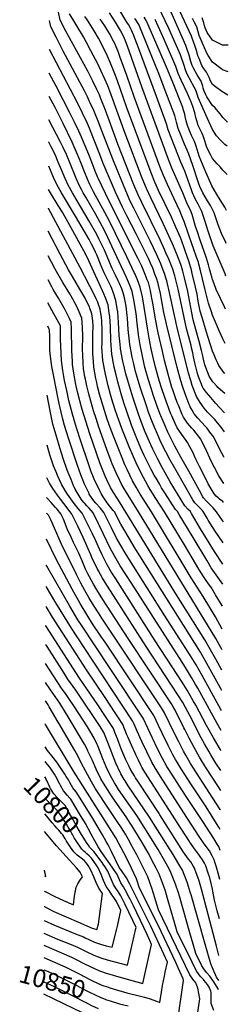
# Model space of a CAD drawing. Units: inches. Extents: x 2635071 to 2635442, y 1448643 to 1453736.
# Drawn here: x 2635087 to 2635426, y 1450374 to 1451968 of the extents above; entities that cross this region are included whole.
import ezdxf
from ezdxf.enums import TextEntityAlignment as Align

# ---------------------------------------------------------------- set-up
doc = ezdxf.new("R2010")
doc.units = ezdxf.units.IN
doc.header["$MEASUREMENT"] = 0
doc.layers.add('tile_2909_28_contour_10ft', color=34, linetype='Continuous')
doc.styles.add('Arial', font='arial.ttf')

msp = doc.modelspace()

# ---------------------------------------------------------------- linework, layer by layer
at = {"layer": 'tile_2909_28_contour_10ft'}
for points, elevation in [([(2635419.5, 1451331.5), (2635411.5, 1451340.4), (2635405, 1451347.3), (2635402.8, 1451349.7), (2635397.1, 1451356.3), (2635390.2, 1451364.6), (2635385.1, 1451371.7), (2635383.7, 1451373.7), (2635380.9, 1451380.6), (2635376.6, 1451391.5), (2635375, 1451397.4), (2635371.4, 1451412.3), (2635369.1, 1451422.3), (2635367.9, 1451428.6), (2635366, 1451436.9), (2635365.2, 1451440.4), (2635358, 1451468.1), (2635344.2, 1451531.6), (2635341.6, 1451542.7), (2635338.7, 1451553.6), (2635335.5, 1451564.3), (2635329.2, 1451580.3), (2635324.6, 1451590.8), (2635322.4, 1451595.9), (2635315, 1451611.9), (2635285.5, 1451672.3), (2635279.7, 1451684.3), (2635272.5, 1451700.9), (2635246.6, 1451766.6), (2635232.5, 1451805.3), (2635224.3, 1451826.8), (2635219.2, 1451840.1), (2635216.6, 1451846.7), (2635212.5, 1451855.3), (2635206.2, 1451868.6), (2635197.8, 1451885), (2635162.5, 1451949.3), (2635153.1, 1451967.3), (2635137, 1452045.7)], 11130), ([(2635421.8, 1451553), (2635420.3, 1451556.6), (2635401.2, 1451601.9), (2635393.3, 1451624.1), (2635389.7, 1451636), (2635387.6, 1451643.2), (2635382.9, 1451657.6), (2635376.9, 1451669.3), (2635371.7, 1451678), (2635367.8, 1451687.7), (2635365.8, 1451692.8), (2635360.4, 1451707.9), (2635354.9, 1451722.7), (2635348.6, 1451737.5), (2635328.2, 1451789.6), (2635325.4, 1451799.5), (2635309.4, 1451843.8), (2635280.1, 1451922.4), (2635271.8, 1451943.7), (2635268.7, 1451951), (2635266.9, 1451954.5), (2635263.7, 1451960.1), (2635261, 1451964.2), (2635228.4, 1452019.7)], 11180), ([(2635424, 1451763.1), (2635420.2, 1451766), (2635416.6, 1451769), (2635413.1, 1451772.9), (2635406.7, 1451780.3), (2635400, 1451790.1), (2635397.1, 1451796.3), (2635391.3, 1451809), (2635376.6, 1451842), (2635375.5, 1451845.7), (2635372.9, 1451853.8), (2635367.6, 1451863.9), (2635365.8, 1451866.8), (2635359, 1451880.1), (2635356.6, 1451885.2), (2635353.3, 1451895.3), (2635349.3, 1451907.7), (2635348.1, 1451911.4), (2635335.2, 1451940.4), (2635329.1, 1451954.1), (2635300.6, 1452014.2)], 11220), ([(2635424.4, 1451802.2), (2635416.6, 1451809.8), (2635414.4, 1451813), (2635404.5, 1451825.2), (2635400, 1451829.4), (2635390.8, 1451843.2), (2635389.2, 1451846.3), (2635386.7, 1451852.4), (2635385.1, 1451857.4), (2635384.2, 1451860.5), (2635381.4, 1451868.3), (2635380.3, 1451870.2), (2635375, 1451879), (2635369.3, 1451889.5), (2635367.3, 1451894.2), (2635365.1, 1451900.6), (2635362.2, 1451910.5), (2635358.1, 1451923.2), (2635356.9, 1451926.4), (2635325.1, 1451998.6)], 11230), ([(2635419.9, 1451362.7), (2635416.9, 1451365.5), (2635408.8, 1451372.7), (2635407.4, 1451374.2), (2635400.8, 1451381.8), (2635397.3, 1451386.4), (2635394.4, 1451391), (2635387.4, 1451409.1), (2635384.8, 1451420.8), (2635384.2, 1451423.9), (2635382.2, 1451432.6), (2635378.2, 1451447.2), (2635368.9, 1451482), (2635366.6, 1451493.2), (2635359.8, 1451527.8), (2635354.7, 1451550), (2635351.9, 1451560.9), (2635349.6, 1451568.4), (2635348.6, 1451571.6), (2635342.2, 1451588.6), (2635335.1, 1451605.3), (2635320.3, 1451638.2), (2635299.9, 1451679.6), (2635293, 1451694.6), (2635285.9, 1451711.3), (2635258.3, 1451783.6), (2635233.4, 1451852.6), (2635230.2, 1451860.8), (2635225.6, 1451872), (2635213.5, 1451897.5), (2635210.5, 1451903.4), (2635203, 1451917.9), (2635195.3, 1451932.2), (2635190.7, 1451940.1), (2635180.2, 1451957.9), (2635175.3, 1451966), (2635168.1, 1451977.7)], 11140), ([(2635420.2, 1451395.2), (2635417, 1451398.9), (2635415.6, 1451400.8), (2635410.5, 1451408.4), (2635408.2, 1451413), (2635406.1, 1451417.4), (2635402.6, 1451425.2), (2635400, 1451431.2), (2635392.8, 1451453.4), (2635390, 1451462.3), (2635383.2, 1451485.9), (2635380.2, 1451496.4), (2635376.9, 1451512.3), (2635375, 1451523.5), (2635372.5, 1451534.8), (2635367.3, 1451557), (2635365.3, 1451565.3), (2635364.6, 1451567.9), (2635362.2, 1451575.6), (2635361.3, 1451578.6), (2635360.2, 1451581.6), (2635354.7, 1451597.1), (2635349.7, 1451611), (2635348, 1451615.2), (2635340.8, 1451631.9), (2635333.4, 1451648.4), (2635312.6, 1451691.7), (2635306.6, 1451705.1), (2635300.4, 1451720.1), (2635260.6, 1451827), (2635246, 1451869.1), (2635241.6, 1451880.6), (2635234.8, 1451897.9), (2635229.6, 1451909.2), (2635222.9, 1451923.8), (2635215, 1451938.2), (2635208, 1451950.2), (2635197.3, 1451967.1), (2635193, 1451973.2)], 11150), ([(2635420.7, 1451444), (2635416.5, 1451451.1), (2635411.3, 1451463.2), (2635400, 1451489.7), (2635397.6, 1451496.9), (2635393.6, 1451509), (2635390.7, 1451519.9), (2635387.4, 1451533.1), (2635380, 1451564), (2635377.8, 1451572.3), (2635377.1, 1451574.9), (2635373.5, 1451585.4), (2635362.3, 1451617.7), (2635360.6, 1451622.6), (2635354, 1451641.2), (2635349.8, 1451651.8), (2635346.8, 1451658.7), (2635338, 1451678), (2635326.9, 1451701.4), (2635320.5, 1451715.8), (2635314.6, 1451730.6), (2635272.9, 1451843), (2635261.2, 1451878), (2635250.6, 1451907.1), (2635247.1, 1451916.6), (2635244.1, 1451924.1), (2635241.5, 1451929.5), (2635237.6, 1451937.2), (2635234, 1451943.9), (2635230.6, 1451949.8), (2635225.3, 1451958.4), (2635218.2, 1451969)], 11160), ([(2635421.3, 1451499.5), (2635419.3, 1451503.3), (2635412.9, 1451516.5), (2635406.1, 1451531.3), (2635402.6, 1451540.2), (2635400, 1451547.3), (2635399.4, 1451549.7), (2635395.3, 1451564.6), (2635393.4, 1451571.4), (2635390.2, 1451582.1), (2635379.9, 1451611.1), (2635374.9, 1451626.3), (2635372.6, 1451633.4), (2635369.3, 1451645.1), (2635366.8, 1451652.5), (2635364.2, 1451659.6), (2635359.6, 1451668.7), (2635356.4, 1451676.9), (2635352, 1451687.9), (2635341.1, 1451711.9), (2635334.6, 1451726.7), (2635328.8, 1451741.5), (2635285.3, 1451859.4), (2635275.8, 1451886.7), (2635262.1, 1451925.4), (2635259.5, 1451932.2), (2635257.4, 1451937.4), (2635252.6, 1451947.7), (2635251.7, 1451949.3), (2635251, 1451950.5), (2635242.7, 1451964.2), (2635232.9, 1451979.2)], 11170), ([(2635422.3, 1451605.5), (2635421.4, 1451607.5), (2635414.4, 1451621.9), (2635409.3, 1451635.7), (2635406.3, 1451643.9), (2635402.7, 1451655.5), (2635396.6, 1451667.2), (2635391.7, 1451675), (2635384.2, 1451687.7), (2635379.6, 1451698.2), (2635378.1, 1451702.3), (2635377, 1451705.4), (2635368.1, 1451732.2), (2635361.6, 1451750.1), (2635358.9, 1451756.6), (2635354.8, 1451766.3), (2635348.1, 1451782.6), (2635344.3, 1451792), (2635341.5, 1451802.3), (2635338.8, 1451813), (2635323.4, 1451853.7), (2635313.1, 1451880.9), (2635307.8, 1451894.1), (2635285.7, 1451948.4), (2635284.1, 1451952.3), (2635280.9, 1451959.3), (2635277, 1451966), (2635274.2, 1451970.2)], 11190), ([(2635422.9, 1451659), (2635419.9, 1451664.8), (2635412.5, 1451676.6), (2635406.3, 1451686.3), (2635399, 1451699.2), (2635397.4, 1451702.7), (2635389.2, 1451721.3), (2635378.2, 1451746.9), (2635375.8, 1451756.1), (2635373.1, 1451765.1), (2635370.7, 1451770.8), (2635366, 1451780.8), (2635363.4, 1451787), (2635360.3, 1451794.3), (2635359.6, 1451796.7), (2635357.5, 1451804.6), (2635355.9, 1451811.5), (2635355, 1451814.9), (2635352.7, 1451823.1), (2635351.8, 1451825.9), (2635336, 1451865.4), (2635327, 1451887.5), (2635323.8, 1451895), (2635294.3, 1451963.8), (2635292.5, 1451967), (2635289.4, 1451972.1)], 11200), ([(2635424.8, 1451845.9), (2635424.8, 1451846), (2635415.3, 1451851.9), (2635405, 1451859.4), (2635400, 1451863), (2635396.6, 1451869.3), (2635395, 1451873.3), (2635393.5, 1451876.5), (2635390.1, 1451883.2), (2635385.5, 1451889.8), (2635382.7, 1451894.1), (2635378.2, 1451905.1), (2635376.4, 1451909.8), (2635374.7, 1451916.4), (2635371.5, 1451926.3), (2635369.8, 1451930.9), (2635365.7, 1451941.5), (2635362.1, 1451949.6), (2635347.1, 1451981.9)], 11240), ([(2635425.2, 1451883.6), (2635416.4, 1451886.8), (2635413.4, 1451889.1), (2635400, 1451899.5), (2635393, 1451910.2), (2635390.8, 1451914.1), (2635378.6, 1451942.7), (2635376.9, 1451948.2), (2635374.4, 1451956.4), (2635370.3, 1451964.9), (2635367.7, 1451969.9)], 11250), ([(2635425.6, 1451926.8), (2635416.3, 1451926.9), (2635400, 1451934.9), (2635391.6, 1451947.2), (2635388.3, 1451955), (2635387.2, 1451958.2), (2635385.7, 1451963.2), (2635383.1, 1451971.1)], 11260), ([(2635419.2, 1451301), (2635413.8, 1451308.3), (2635408, 1451315.2), (2635403.6, 1451320.5), (2635401.1, 1451323.5), (2635396.2, 1451328.3), (2635392, 1451332.5), (2635386.5, 1451339), (2635379.9, 1451348), (2635373.9, 1451357.9), (2635367, 1451376), (2635364.7, 1451384.1), (2635361.3, 1451396), (2635342.2, 1451471.6), (2635329.3, 1451531.1), (2635328.3, 1451535.3), (2635325.8, 1451545.1), (2635324.4, 1451550), (2635322.4, 1451557), (2635320.3, 1451562.3), (2635316.1, 1451573), (2635309.1, 1451588.6), (2635299.6, 1451608.7), (2635272.3, 1451663), (2635266.8, 1451674.3), (2635259.5, 1451690.8), (2635239.3, 1451739.3), (2635219.8, 1451790.8), (2635215.8, 1451800.9), (2635207.6, 1451821.3), (2635200.8, 1451835.9), (2635197.2, 1451843.4), (2635192.4, 1451852.8), (2635157.9, 1451917.4), (2635146.4, 1451939.8), (2635138, 1451956.8), (2635136, 1451966.6)], 11120), ([(2635423.5, 1451717.3), (2635420.4, 1451720.9), (2635416.6, 1451724.2), (2635412.2, 1451730), (2635407.8, 1451734.9), (2635400, 1451743.4), (2635396.6, 1451749.6), (2635394, 1451754.7), (2635390.5, 1451762.7), (2635389.2, 1451766.6), (2635387.8, 1451771.7), (2635384.8, 1451780.3), (2635382.7, 1451785), (2635377, 1451796.7), (2635376.2, 1451799.1), (2635372.8, 1451809.9), (2635371.1, 1451817.2), (2635367.9, 1451827.5), (2635364.8, 1451836), (2635363.8, 1451838.3), (2635359.3, 1451848.6), (2635349.1, 1451870.1), (2635344.3, 1451881), (2635340.5, 1451892.2), (2635339.2, 1451896.3), (2635321.8, 1451935.8), (2635307.3, 1451968.3)], 11210), ([(2635418.8, 1451259.2), (2635418.1, 1451260.4), (2635412.1, 1451272), (2635407, 1451282.5), (2635400.9, 1451293.5), (2635397.5, 1451298.2), (2635390.9, 1451307.1), (2635388.8, 1451309.4), (2635376.4, 1451322.7), (2635370.4, 1451330.1), (2635366.8, 1451336.1), (2635363.7, 1451341.3), (2635363, 1451342.9), (2635362.2, 1451345), (2635355.5, 1451362.2), (2635351.5, 1451374.5), (2635348.7, 1451383.3), (2635342.6, 1451404.9), (2635325.2, 1451475.2), (2635324.7, 1451477.8), (2635321.3, 1451493.8), (2635318.6, 1451509.2), (2635317, 1451518.5), (2635315.7, 1451524.5), (2635312.5, 1451538.4), (2635311.8, 1451540.8), (2635309.2, 1451549.7), (2635306.7, 1451556.3), (2635303.1, 1451565.8), (2635299.4, 1451574.1), (2635296.6, 1451580.3), (2635290.2, 1451593.3), (2635276.4, 1451621.1), (2635261.3, 1451650.4), (2635254.2, 1451664.5), (2635243, 1451688.7), (2635228, 1451722.7), (2635226.4, 1451726.4), (2635223, 1451735.5), (2635217.5, 1451750), (2635200, 1451793.6), (2635197.2, 1451800), (2635189.5, 1451816.6), (2635181.1, 1451833.5), (2635135.7, 1451920.1)], 11110), ([(2635418.4, 1451217), (2635418.3, 1451217.1), (2635410.1, 1451229.6), (2635402.5, 1451244), (2635401, 1451246.8), (2635395.6, 1451257.9), (2635390.8, 1451269.1), (2635385.6, 1451280.2), (2635380.5, 1451289.3), (2635379.3, 1451291.1), (2635373.5, 1451298.5), (2635369.7, 1451303.4), (2635366.5, 1451306.8), (2635359.4, 1451314.9), (2635353.1, 1451324.3), (2635351.1, 1451328.7), (2635344.7, 1451343.7), (2635342.8, 1451348.4), (2635339.5, 1451357.5), (2635335.6, 1451368.5), (2635334.2, 1451372.8), (2635328, 1451394.3), (2635322.4, 1451416.2), (2635318.7, 1451431.6), (2635312.2, 1451460.8), (2635311.6, 1451463.5), (2635308.1, 1451480.6), (2635305.5, 1451496.1), (2635303.9, 1451506.2), (2635303, 1451511.7), (2635300.3, 1451525.8), (2635299.3, 1451529.7), (2635296, 1451542.4), (2635294.3, 1451547), (2635291.1, 1451555.5), (2635285.3, 1451569), (2635283.6, 1451572.5), (2635279, 1451582.1), (2635231.8, 1451675.2), (2635215.1, 1451710.5), (2635213.7, 1451713.7), (2635210.1, 1451722.7), (2635204.6, 1451737.5), (2635199.6, 1451750), (2635187.5, 1451778.1), (2635183.3, 1451787.5), (2635177.6, 1451800), (2635169.5, 1451816.4), (2635146.4, 1451860.3), (2635135.5, 1451881.5)], 11100), ([(2635418, 1451186.5), (2635416.6, 1451187.8), (2635411.1, 1451191.9), (2635409, 1451193.7), (2635406.2, 1451196.4), (2635402.7, 1451200.3), (2635401, 1451202.8), (2635396, 1451211.3), (2635393.1, 1451216.6), (2635390.2, 1451222.3), (2635378.9, 1451244.4), (2635373.6, 1451255.5), (2635371, 1451261.5), (2635368.4, 1451266.6), (2635363.5, 1451276.2), (2635359.4, 1451283.4), (2635356.3, 1451288.6), (2635354.3, 1451291.2), (2635349, 1451298.1), (2635342.8, 1451307.5), (2635339.5, 1451314.5), (2635334.1, 1451326.7), (2635332.1, 1451331.2), (2635326.8, 1451344.5), (2635322.5, 1451356.2), (2635317.1, 1451372.1), (2635313.9, 1451382.3), (2635311.8, 1451389.6), (2635307.6, 1451405.5), (2635303.9, 1451420.9), (2635300.8, 1451435.4), (2635297.4, 1451452.4), (2635294.5, 1451468.4), (2635291.8, 1451485.9), (2635289.3, 1451502.6), (2635286.6, 1451519.1), (2635282.9, 1451535.2), (2635278.6, 1451546.7), (2635274.4, 1451556.3), (2635273.3, 1451558.8), (2635261.4, 1451583.9), (2635233.4, 1451640.9), (2635225.6, 1451655.7), (2635207.3, 1451689.2), (2635202.8, 1451697.9), (2635201.2, 1451701.2), (2635197.4, 1451709.9), (2635196.3, 1451712.5), (2635193.8, 1451718.8), (2635186.8, 1451736.8), (2635181.4, 1451750), (2635175.7, 1451762.5), (2635172.4, 1451769.8), (2635158, 1451800), (2635144.8, 1451825.7), (2635135.3, 1451843.5)], 11090), ([(2635417.7, 1451155.1), (2635416.4, 1451157), (2635406.5, 1451171.1), (2635405.9, 1451172), (2635401.2, 1451177.5), (2635395.9, 1451183), (2635392.8, 1451185.8), (2635390.3, 1451188.3), (2635385.3, 1451193.9), (2635384.3, 1451195.7), (2635378.7, 1451205.5), (2635361.9, 1451236.9), (2635346.5, 1451263.6), (2635344.8, 1451266.7), (2635339, 1451277.7), (2635332.3, 1451290.6), (2635327.8, 1451300.4), (2635321.6, 1451314.2), (2635314.9, 1451330.3), (2635309.2, 1451345.2), (2635304.4, 1451359.1), (2635299.8, 1451372.9), (2635295.6, 1451386.6), (2635289.9, 1451407.3), (2635289.2, 1451410.3), (2635285.8, 1451425.9), (2635282.8, 1451441.8), (2635280, 1451458), (2635277.9, 1451476.6), (2635276.2, 1451492.5), (2635275.8, 1451495.1), (2635273.3, 1451511.8), (2635269.8, 1451527.9), (2635267.8, 1451533.8), (2635265.7, 1451539.5), (2635260.8, 1451550.6), (2635237.1, 1451601.4), (2635230.6, 1451615.3), (2635224.9, 1451626.8), (2635211, 1451652.5), (2635194.6, 1451680.5), (2635190.5, 1451687.5), (2635187.5, 1451693.2), (2635183.9, 1451700), (2635178.5, 1451712.5), (2635177.6, 1451715.1), (2635163.2, 1451750), (2635157.3, 1451762.5), (2635153.7, 1451770), (2635135, 1451806.1)], 11080), ([(2635417.4, 1451120.9), (2635404.4, 1451140), (2635393.2, 1451157.8), (2635391.3, 1451160.9), (2635385.1, 1451171.6), (2635380.6, 1451176.5), (2635378.5, 1451178.7), (2635375.1, 1451181.9), (2635371.6, 1451185.7), (2635370.1, 1451187.5), (2635368.2, 1451190.7), (2635341, 1451238), (2635328.7, 1451259.8), (2635326.8, 1451263.5), (2635321.6, 1451273.4), (2635315.4, 1451286.8), (2635310.8, 1451296.9), (2635302.8, 1451316.1), (2635297, 1451331.1), (2635291.7, 1451346), (2635282.8, 1451373.3), (2635277, 1451392.8), (2635275.4, 1451398.3), (2635271.7, 1451413.1), (2635269.8, 1451421.7), (2635268, 1451431.1), (2635266.2, 1451442.3), (2635265.3, 1451447.3), (2635263.5, 1451466.2), (2635262.2, 1451484.8), (2635261.7, 1451489), (2635259.9, 1451504.1), (2635259.4, 1451507.2), (2635256.6, 1451520.6), (2635254.6, 1451527.2), (2635252.8, 1451532.4), (2635249.2, 1451540.9), (2635247.2, 1451545.4), (2635242.8, 1451554.5), (2635237.5, 1451565.4), (2635224.8, 1451594.7), (2635220.8, 1451603.4), (2635216, 1451613.3), (2635212.5, 1451620.1), (2635200, 1451642.1), (2635180.4, 1451675), (2635173.1, 1451687.5), (2635166.3, 1451700), (2635161.2, 1451711.2), (2635155.1, 1451725), (2635150.1, 1451737.6), (2635144.8, 1451750), (2635138.7, 1451762.5), (2635135, 1451770), (2635134.8, 1451770.3)], 11070), ([(2635417, 1451086.5), (2635403.4, 1451107.1), (2635380.8, 1451143.8), (2635366, 1451168.5), (2635364.1, 1451171.5), (2635360.2, 1451175.6), (2635355.2, 1451181.2), (2635331.6, 1451219.9), (2635323.2, 1451234.4), (2635318.4, 1451243.2), (2635311.2, 1451256.5), (2635303.2, 1451272.8), (2635299.9, 1451279.8), (2635290, 1451303.1), (2635284.3, 1451317.5), (2635280.1, 1451329.1), (2635271.3, 1451355.5), (2635265.4, 1451374.8), (2635259.8, 1451394.6), (2635255.4, 1451412.8), (2635254.8, 1451415.3), (2635251.1, 1451435.2), (2635250.8, 1451436.8), (2635249.7, 1451447.6), (2635248.8, 1451456.9), (2635247.7, 1451477.9), (2635246.4, 1451494.8), (2635245.6, 1451499.8), (2635243.5, 1451513.4), (2635239.6, 1451525.1), (2635236.6, 1451533), (2635235.2, 1451536.5), (2635234.2, 1451538.6), (2635230, 1451547.4), (2635224.6, 1451558.3), (2635219.7, 1451569.4), (2635212.3, 1451587.1), (2635210.2, 1451591.8), (2635208.6, 1451595.2), (2635203.8, 1451604.7), (2635200, 1451612.1), (2635192.6, 1451625), (2635178.1, 1451650), (2635155.3, 1451687.5), (2635148.4, 1451700), (2635142.4, 1451712.5), (2635137.3, 1451724.6), (2635134.6, 1451731.1)], 11060), ([(2635416.7, 1451053.9), (2635413.9, 1451057.8), (2635405.9, 1451069.1), (2635398.1, 1451080.6), (2635390.6, 1451092.8), (2635368.4, 1451129.9), (2635346, 1451166.7), (2635343.1, 1451171.5), (2635340.1, 1451174.9), (2635322.8, 1451201.9), (2635317.6, 1451210.3), (2635313.9, 1451216.3), (2635308.5, 1451225.6), (2635305.6, 1451230.8), (2635300.8, 1451239.7), (2635289.3, 1451262.7), (2635283.9, 1451274.5), (2635277.2, 1451290.2), (2635268.8, 1451311.6), (2635260.9, 1451333.6), (2635256.4, 1451347.6), (2635252, 1451362.2), (2635246.5, 1451381.7), (2635243.1, 1451395.3), (2635240.7, 1451405.4), (2635236.6, 1451426.5), (2635235.2, 1451447.9), (2635234.5, 1451471.5), (2635233.5, 1451487.7), (2635232.7, 1451493.1), (2635230.8, 1451506.3), (2635226.6, 1451517.9), (2635223.9, 1451524.2), (2635221.8, 1451529.1), (2635199.7, 1451577.5), (2635194.6, 1451587.7), (2635173.9, 1451626.2), (2635157.2, 1451655.4), (2635153, 1451662.5), (2635150, 1451667.2), (2635137.5, 1451687.5), (2635134.3, 1451693.4)], 11050), ([(2635416.3, 1451018.7), (2635405.1, 1451036.9), (2635398.3, 1451047.9), (2635392.4, 1451056.3), (2635389.7, 1451060.2), (2635385.5, 1451066.4), (2635377.9, 1451078.6), (2635354.6, 1451117.9), (2635322.2, 1451171.4), (2635308.3, 1451192.6), (2635299.1, 1451207.3), (2635295.1, 1451214.1), (2635288, 1451226.6), (2635278.7, 1451245.5), (2635271.7, 1451260.5), (2635264.8, 1451276.2), (2635252.9, 1451306.3), (2635248.1, 1451319.5), (2635242.9, 1451334.5), (2635238.6, 1451348.3), (2635234.8, 1451361), (2635231, 1451375.2), (2635226.5, 1451394.1), (2635222.3, 1451416.2), (2635220.9, 1451437.6), (2635221, 1451443.8), (2635221.3, 1451460.2), (2635221.4, 1451465), (2635220.9, 1451480.6), (2635220.2, 1451486.1), (2635218.1, 1451499.3), (2635215.3, 1451507.1), (2635213.9, 1451510.8), (2635211.3, 1451516.3), (2635208.6, 1451521.8), (2635185.7, 1451567.1), (2635134.4, 1451662.4), (2635134.2, 1451662.8)], 11040), ([(2635415.9, 1450981.5), (2635404.8, 1451001.3), (2635385.1, 1451033.9), (2635365.6, 1451064.6), (2635301.2, 1451171.3), (2635283, 1451199.8), (2635276.1, 1451211.4), (2635270.5, 1451221.4), (2635261.5, 1451239.8), (2635258.1, 1451247.4), (2635253.4, 1451258.4), (2635239.6, 1451293.5), (2635234.3, 1451307.7), (2635229.5, 1451321.5), (2635224.9, 1451335.3), (2635217.1, 1451361.8), (2635213.7, 1451374.4), (2635212.3, 1451380.5), (2635210.9, 1451387.1), (2635207.6, 1451405.5), (2635206.9, 1451414.7), (2635206.2, 1451426.9), (2635206.1, 1451437.2), (2635206.3, 1451458.8), (2635206.5, 1451471.9), (2635206, 1451480.7), (2635204.5, 1451491.8), (2635201.4, 1451500.8), (2635200.4, 1451503.4), (2635198.7, 1451507), (2635192.9, 1451518.1), (2635185.2, 1451531.9), (2635173, 1451552.3), (2635166.7, 1451563.1), (2635152.9, 1451588.5), (2635133.9, 1451625.5)], 11030), ([(2635415.6, 1450947.9), (2635413.7, 1450951.3), (2635405.4, 1450965.9), (2635280.2, 1451171.2), (2635256.5, 1451209.5), (2635252.6, 1451215.9), (2635249.6, 1451222.2), (2635243.7, 1451234.4), (2635237.6, 1451249), (2635235.9, 1451253.2), (2635228.7, 1451272.1), (2635215.9, 1451308.3), (2635211.3, 1451322.3), (2635207.3, 1451334.9), (2635199.4, 1451362.5), (2635196.2, 1451375.2), (2635193.9, 1451386.3), (2635193.2, 1451389.9), (2635191.1, 1451403.3), (2635190.4, 1451412), (2635189.6, 1451425.8), (2635189.5, 1451433.6), (2635189.6, 1451456.2), (2635189.3, 1451469.8), (2635188.8, 1451477.9), (2635188.2, 1451484.8), (2635184, 1451495.2), (2635179.8, 1451504.8), (2635171, 1451520.7), (2635169, 1451524), (2635157.6, 1451542.3), (2635147, 1451560.3), (2635144.3, 1451565.1), (2635133.7, 1451585.7)], 11020), ([(2635415.3, 1450914.8), (2635405.6, 1450932.5), (2635396.9, 1450947.9), (2635387.4, 1450963.7), (2635338.9, 1451041.1), (2635249.3, 1451187.4), (2635240.7, 1451200.7), (2635239.6, 1451202.4), (2635234.8, 1451210.5), (2635228.8, 1451222.9), (2635225.9, 1451229), (2635220.6, 1451242.2), (2635218.3, 1451247.8), (2635217.2, 1451250.8), (2635201.3, 1451297.3), (2635189, 1451336.9), (2635185.2, 1451350.7), (2635181.9, 1451363.3), (2635180.1, 1451370.6), (2635178.6, 1451377.5), (2635175.8, 1451392.7), (2635175.3, 1451396), (2635173.3, 1451409.7), (2635173, 1451415.4), (2635172, 1451432.1), (2635171.4, 1451467.6), (2635170.8, 1451478.5), (2635168.3, 1451484), (2635161.3, 1451498.2), (2635150.2, 1451517.3), (2635141.9, 1451531.3), (2635139.6, 1451535.6), (2635133.4, 1451547)], 11010), ([(2635414.9, 1450882), (2635391, 1450925.6), (2635380.4, 1450943.8), (2635273, 1451114.6), (2635259.4, 1451137.5), (2635251.5, 1451151), (2635245.3, 1451162.7), (2635241.6, 1451170.7), (2635239.2, 1451173.6), (2635229.3, 1451185.6), (2635223, 1451195.4), (2635219.6, 1451201), (2635217.2, 1451205.2), (2635208.2, 1451224.2), (2635207.1, 1451226.8), (2635203.6, 1451236), (2635198.3, 1451250.8), (2635186.6, 1451285.9), (2635179.7, 1451307.5), (2635173.3, 1451329.3), (2635167.4, 1451351.7), (2635163.7, 1451367.8), (2635160.4, 1451384.1), (2635157.7, 1451400.2), (2635155.5, 1451416.1), (2635154, 1451439.7), (2635153.7, 1451450.7), (2635153.7, 1451461.3), (2635153.4, 1451472.3), (2635143, 1451491.6), (2635133.2, 1451509.6)], 11000), ([(2635414.6, 1450849.3), (2635413.4, 1450851.2), (2635383.3, 1450906.2), (2635373.3, 1450923.5), (2635365.3, 1450936.6), (2635322.7, 1451002.9), (2635265.3, 1451093.6), (2635258.3, 1451104.9), (2635251.3, 1451116.8), (2635244.1, 1451129.4), (2635236.1, 1451145.3), (2635225.7, 1451166.9), (2635224.1, 1451170.2), (2635217.8, 1451177.7), (2635211.1, 1451185.1), (2635207.8, 1451189.1), (2635205, 1451192.6), (2635200.2, 1451199.9), (2635200.1, 1451200.1), (2635199.9, 1451200.7), (2635194.1, 1451212.8), (2635192.8, 1451215.8), (2635188.6, 1451225.9), (2635186.6, 1451231.1), (2635181.1, 1451246.2), (2635166.6, 1451290.5), (2635160.3, 1451311.2), (2635157.6, 1451321.2), (2635154.5, 1451332.6), (2635152.6, 1451341.6), (2635149.9, 1451354.2), (2635142.6, 1451390.5), (2635139.7, 1451406.6), (2635137.5, 1451422.6), (2635136.6, 1451432.9), (2635136.3, 1451443.9), (2635136.2, 1451455), (2635136, 1451466), (2635133, 1451471.6)], 10990), ([(2635414.3, 1450817.1), (2635407.5, 1450828.5), (2635376, 1450885.5), (2635372.5, 1450891.9), (2635366.2, 1450903), (2635357.8, 1450916.5), (2635350.7, 1450927.7), (2635268.9, 1451055.7), (2635250.6, 1451083.8), (2635243.7, 1451095.2), (2635236.7, 1451107.6), (2635230.6, 1451119.9), (2635228.7, 1451123.6), (2635216.9, 1451148.8), (2635215.4, 1451151.9), (2635206.5, 1451169.7), (2635203.6, 1451173.2), (2635200.1, 1451177.2), (2635196.4, 1451181.2), (2635193.1, 1451184.6), (2635191.5, 1451186.4), (2635187.2, 1451191.9), (2635177.5, 1451208), (2635174.4, 1451214.9), (2635170.7, 1451223.6), (2635164.7, 1451238.9), (2635157.8, 1451257.8), (2635155.6, 1451264.8), (2635152.4, 1451274.7), (2635146.4, 1451295.2), (2635141.4, 1451313.2), (2635140.8, 1451315.6), (2635137.3, 1451332), (2635136.7, 1451334.8), (2635132.3, 1451360.2)], 10980), ([(2635413.9, 1450784.8), (2635412.6, 1450786.8), (2635401.4, 1450805.4), (2635390.3, 1450825.3), (2635372.8, 1450858), (2635368.9, 1450865.1), (2635359, 1450882.5), (2635351, 1450895.2), (2635342.9, 1450907.8), (2635307.3, 1450962.5), (2635243.1, 1451062.7), (2635236, 1451074), (2635229.2, 1451085.6), (2635229.2, 1451085.6), (2635222.7, 1451098.1), (2635221.1, 1451101.4), (2635216.7, 1451111), (2635210.9, 1451124), (2635205.1, 1451136.9), (2635189, 1451169.2), (2635182.5, 1451176.7), (2635180.1, 1451179.2), (2635175.7, 1451184.6), (2635164.9, 1451200), (2635161.3, 1451205.8), (2635155.3, 1451215.8), (2635149, 1451229.9), (2635147.6, 1451233.1), (2635142.4, 1451245.9), (2635136.4, 1451263.4), (2635131.9, 1451278.9), (2635131.8, 1451279.4)], 10970), ([(2635413.6, 1450752.3), (2635405.6, 1450764.5), (2635397.5, 1450777.8), (2635394.6, 1450782.5), (2635387.2, 1450795.6), (2635379.1, 1450810.3), (2635367.5, 1450833.1), (2635356.5, 1450854.2), (2635352, 1450862.3), (2635343.9, 1450874.8), (2635292.4, 1450953.2), (2635229.7, 1451050.6), (2635228.5, 1451052.5), (2635221.7, 1451063.7), (2635215, 1451075.7), (2635213.7, 1451078.3), (2635208.6, 1451088.5), (2635205.7, 1451094.8), (2635202.7, 1451101.6), (2635190.4, 1451129.6), (2635181.7, 1451147.8), (2635180.1, 1451151), (2635171.5, 1451168.7), (2635168.7, 1451171.9), (2635164.5, 1451177.5), (2635153.8, 1451191.5), (2635148.9, 1451198), (2635141.2, 1451209), (2635135.8, 1451217.7), (2635132.5, 1451223.9), (2635131.5, 1451226.2)], 10960), ([(2635413.3, 1450720), (2635409.5, 1450725.9), (2635389.2, 1450757), (2635383.7, 1450766.1), (2635379.1, 1450773.9), (2635370.2, 1450789.7), (2635362.3, 1450804.5), (2635355.2, 1450818.5), (2635353.7, 1450821.6), (2635339.7, 1450850.2), (2635335.5, 1450856.7), (2635333.3, 1450860.1), (2635263.1, 1450966.1), (2635222.4, 1451029), (2635212.7, 1451044.7), (2635207.4, 1451054), (2635200.8, 1451065.8), (2635198.2, 1451071), (2635194.4, 1451078.6), (2635188.6, 1451091.7), (2635182.7, 1451105.4), (2635174.9, 1451121.6), (2635170.7, 1451130.4), (2635164.7, 1451143.8), (2635158.3, 1451159.2), (2635154, 1451168.2), (2635148.1, 1451175.8), (2635145.2, 1451178.9), (2635138.3, 1451186.2), (2635131.7, 1451193.8), (2635131.3, 1451194.4)], 10950), ([(2635412.9, 1450688.7), (2635412.6, 1450689.3), (2635400.8, 1450707.8), (2635373.9, 1450748.6), (2635364.6, 1450763.6), (2635356.8, 1450777.2), (2635353.1, 1450783.8), (2635345.2, 1450798.6), (2635337.2, 1450814.7), (2635322.4, 1450845.8), (2635317.1, 1450853.8), (2635231.4, 1450982.7), (2635220.7, 1450998.8), (2635215, 1451007.5), (2635206.9, 1451020.3), (2635199.8, 1451032.5), (2635193.2, 1451044.1), (2635186.6, 1451055.8), (2635180.2, 1451068.6), (2635155.5, 1451119), (2635137.9, 1451158.4), (2635134, 1451165.7), (2635131.1, 1451168.8)], 10940), ([(2635412.6, 1450657), (2635410.4, 1450660.7), (2635409.3, 1450662.5), (2635389.8, 1450693.4), (2635365.8, 1450729.2), (2635349.2, 1450755.2), (2635342.7, 1450766), (2635340.2, 1450770.1), (2635335.9, 1450777.9), (2635328, 1450793), (2635318.2, 1450813), (2635312.6, 1450825.2), (2635305.1, 1450841.4), (2635225.8, 1450960.2), (2635219.2, 1450970.1), (2635205.7, 1450989.9), (2635197.9, 1451002.1), (2635185.7, 1451022.6), (2635172.4, 1451045.9), (2635146.6, 1451094.4), (2635130.9, 1451126.7)], 10930), ([(2635412.3, 1450623), (2635410, 1450629.1), (2635407.8, 1450633), (2635402.1, 1450642.5), (2635384.4, 1450669.6), (2635356.3, 1450711.8), (2635329.4, 1450753.9), (2635326.2, 1450759.1), (2635318.8, 1450772), (2635310.7, 1450787.7), (2635302.6, 1450804.6), (2635287.8, 1450837.1), (2635236.4, 1450914.4), (2635208.9, 1450955.8), (2635188.6, 1450985.9), (2635181.8, 1450996.6), (2635168.6, 1451018.3), (2635131.6, 1451083), (2635130.6, 1451084.9)], 10920), ([(2635411.8, 1450575.7), (2635409.2, 1450586.4), (2635406.4, 1450596), (2635404.4, 1450602.3), (2635402.6, 1450607.5), (2635399.5, 1450614.1), (2635395, 1450622.1), (2635393.1, 1450625), (2635385.6, 1450635.3), (2635379.5, 1450644), (2635378.3, 1450645.7), (2635359.4, 1450674.6), (2635319.3, 1450736.9), (2635307.7, 1450755.6), (2635301.6, 1450766), (2635293.3, 1450782.6), (2635285.6, 1450799.3), (2635278, 1450816.1), (2635272.9, 1450827.5), (2635270.5, 1450832.7), (2635192.2, 1450951.5), (2635171.5, 1450982.6), (2635146, 1451023.7), (2635130.4, 1451050.2)], 10910), ([(2635411.1, 1450512.3), (2635407.7, 1450525.3), (2635403.5, 1450542.5), (2635400.7, 1450557), (2635400, 1450560.1), (2635398.4, 1450567.5), (2635395.5, 1450578.7), (2635393, 1450586.3), (2635389, 1450598), (2635386.9, 1450602.5), (2635383.6, 1450608), (2635379.1, 1450614.7), (2635369.6, 1450627.4), (2635363.3, 1450636.3), (2635362.7, 1450637.2), (2635362.5, 1450637.5), (2635342.8, 1450668.1), (2635340, 1450672.4), (2635290.5, 1450749.7), (2635285.7, 1450757.8), (2635284.3, 1450760.1), (2635279.8, 1450769.3), (2635276.2, 1450776.6), (2635274.5, 1450780.3), (2635268.6, 1450793.4), (2635262.8, 1450806.7), (2635261.4, 1450810.2), (2635254.8, 1450826.6), (2635247.6, 1450837.5), (2635242.1, 1450845.9), (2635225.9, 1450870.5), (2635195.9, 1450915.6), (2635140.7, 1451000.8), (2635130.2, 1451017.8)], 10900), ([(2635410.5, 1450452.8), (2635406.4, 1450467.7), (2635382, 1450560.1), (2635377.7, 1450575.3), (2635373.7, 1450586.7), (2635370.9, 1450594.5), (2635369.3, 1450597.2), (2635364.8, 1450604.4), (2635361.3, 1450608.9), (2635353.2, 1450620.4), (2635314.8, 1450680.6), (2635313.6, 1450682.6), (2635280.1, 1450733.6), (2635275.4, 1450740.6), (2635273.4, 1450743.8), (2635267.3, 1450754.2), (2635265.1, 1450758.7), (2635259.2, 1450770.8), (2635256.4, 1450777), (2635252.2, 1450787.3), (2635245.9, 1450803.8), (2635241.8, 1450813.9), (2635239.3, 1450820.3), (2635226.7, 1450839.6), (2635214.2, 1450858.6), (2635184.6, 1450902.1), (2635130.1, 1450986.7), (2635130, 1450986.9)], 10890), ([(2635410.1, 1450412.5), (2635406.6, 1450417.9), (2635401.3, 1450429.9), (2635397.2, 1450439.5), (2635392.2, 1450456.3), (2635386.9, 1450474.7), (2635365.4, 1450551), (2635364.6, 1450553.5), (2635358.7, 1450571.7), (2635351.3, 1450590.8), (2635345.5, 1450600.7), (2635336.3, 1450616.2), (2635327.8, 1450630.1), (2635298.1, 1450676.8), (2635263.5, 1450727.7), (2635258.4, 1450735.4), (2635256.8, 1450737.9), (2635251.6, 1450746.9), (2635250.7, 1450748.4), (2635250.4, 1450749.1), (2635243.3, 1450764.5), (2635236.7, 1450781), (2635230.5, 1450797.5), (2635228.2, 1450803.1), (2635223.8, 1450813.9), (2635217.7, 1450823.4), (2635180.8, 1450879.1), (2635178.4, 1450882.4), (2635169.7, 1450894.5), (2635166.3, 1450899.3), (2635159.4, 1450910), (2635144.2, 1450933.7), (2635132, 1450953), (2635129.8, 1450956.5)], 10880), ([(2635409.9, 1450397.2), (2635409.1, 1450398.7), (2635402, 1450410.4), (2635395.6, 1450419.1), (2635390.7, 1450424.5), (2635385.5, 1450431.7), (2635382.4, 1450437.4), (2635373.2, 1450456.3), (2635368.6, 1450471.2), (2635363.3, 1450489.6), (2635346.5, 1450548.9), (2635344.8, 1450554.5), (2635340.1, 1450568.2), (2635332.4, 1450587.2), (2635329.6, 1450592.9), (2635323, 1450605.7), (2635312.2, 1450624.2), (2635289.5, 1450660.8), (2635277.3, 1450679.7), (2635247.9, 1450721.8), (2635243.7, 1450728.3), (2635241.1, 1450732.3), (2635234.7, 1450743.5), (2635227.7, 1450758.4), (2635222.5, 1450771.3), (2635214.2, 1450792.1), (2635213.3, 1450794.3), (2635208.2, 1450805), (2635197.3, 1450823.2), (2635175.5, 1450856.9), (2635168.5, 1450867.6), (2635163.1, 1450875.4), (2635155.5, 1450885.7), (2635148.1, 1450896.5), (2635129.6, 1450925.5)], 10870), ([(2635401.9, 1450363.6), (2635398, 1450374.9), (2635397.7, 1450381.2), (2635397.9, 1450384.6), (2635398, 1450387.5), (2635397.9, 1450392.9), (2635397.3, 1450395.2), (2635394.6, 1450401.7), (2635391.8, 1450405.9), (2635386.7, 1450412.3), (2635385.2, 1450413.9), (2635379.8, 1450419.6), (2635374.5, 1450426.8), (2635368.6, 1450438.5), (2635366.9, 1450441.8), (2635342.7, 1450491.4), (2635338.3, 1450506.4), (2635333, 1450524.4), (2635327.2, 1450545.3), (2635323.6, 1450557.1), (2635321.2, 1450564.6), (2635313.9, 1450583.7), (2635308.7, 1450594.4), (2635305.1, 1450601.5), (2635295.5, 1450619.1), (2635286, 1450635.6), (2635274.3, 1450655), (2635270.9, 1450660.4), (2635267.8, 1450665.4), (2635262.6, 1450673), (2635260.9, 1450675.6), (2635237.4, 1450709.5), (2635225.8, 1450727.6), (2635219.2, 1450738.7), (2635211.5, 1450754.6), (2635205.3, 1450768.8), (2635198.6, 1450782.7), (2635197.7, 1450784.5), (2635192.4, 1450794.9), (2635166.3, 1450839.4), (2635155.9, 1450855.8), (2635152.3, 1450861.3), (2635137.2, 1450882.9), (2635129.4, 1450894.8)], 10860), ([(2635374.5, 1450349.9), (2635379.2, 1450382.4), (2635376, 1450400.2), (2635373.1, 1450408.5), (2635368.2, 1450414.4), (2635363.2, 1450421.7), (2635312.3, 1450526.5), (2635302, 1450560.1), (2635295.1, 1450580.2), (2635287.3, 1450596.3), (2635277.4, 1450615.7), (2635267.8, 1450633.1), (2635266.4, 1450635.7), (2635258.8, 1450649.2), (2635256.2, 1450653.5), (2635252.4, 1450659.6), (2635245.5, 1450669.8), (2635231.3, 1450690.9), (2635210.6, 1450722.9), (2635203.9, 1450733.9), (2635187.8, 1450763.9), (2635182.1, 1450774.9), (2635176.7, 1450784.8), (2635151.2, 1450828.9), (2635150.1, 1450830.9), (2635135.4, 1450855.6), (2635133.6, 1450858.5), (2635129.2, 1450865.1)], 10850), ([(2635343.1, 1450345.1), (2635353, 1450412.3), (2635352.2, 1450415.1), (2635344.5, 1450432.8), (2635340.5, 1450441.6), (2635311.9, 1450502), (2635281.8, 1450561.6), (2635276.8, 1450576.7), (2635268.6, 1450594.4), (2635260.5, 1450610.8), (2635252, 1450627.2), (2635248.3, 1450634.2), (2635243.3, 1450643.4), (2635236.9, 1450653.8), (2635176, 1450749.5), (2635129.6, 1450827.1), (2635129, 1450828.1)], 10840), ([(2635231.3, 1450401.3), (2635233.5, 1450400.6), (2635244.4, 1450397.1), (2635260.9, 1450392.6), (2635281.4, 1450387.5), (2635289.7, 1450385.3), (2635298.8, 1450382.7), (2635309.4, 1450378.7), (2635314.6, 1450376.7), (2635317.2, 1450393.4), (2635319, 1450404.4), (2635322, 1450419.1), (2635323.4, 1450425.9), (2635326.8, 1450442.1), (2635321.2, 1450454.8), (2635300.2, 1450500.1), (2635271.6, 1450557.4), (2635265.4, 1450569.3), (2635260.4, 1450578.7), (2635252.5, 1450590.4), (2635248.9, 1450595.5), (2635236.4, 1450621.3), (2635230.8, 1450632), (2635227.9, 1450637.6), (2635221.7, 1450648.1), (2635206.2, 1450674.4), (2635180, 1450716.2), (2635178.3, 1450718.3), (2635173.5, 1450724.4), (2635168.7, 1450732.9), (2635166.4, 1450737.4), (2635162.9, 1450742.9), (2635160.5, 1450746.7), (2635155.4, 1450754.5), (2635147.9, 1450765.9), (2635139.8, 1450776.1), (2635132.8, 1450784.9), (2635128.8, 1450790.9)], 10830), ([(2635184.6, 1450682.1), (2635170.4, 1450705.9), (2635168.7, 1450707.7), (2635164.4, 1450712.6), (2635158.3, 1450719.7), (2635153.4, 1450728.1), (2635152, 1450731.2), (2635146.2, 1450742.4), (2635143.7, 1450746.3), (2635136.1, 1450757.7), (2635130, 1450765.2), (2635128.6, 1450766.9)], 10820), ([(2635130.6, 1450737.9), (2635129.3, 1450740.5), (2635128.5, 1450742)], 10810), ([(2635200, 1450629.6), (2635195.8, 1450636), (2635186.2, 1450651.5), (2635180.1, 1450661.9), (2635171.4, 1450677.2), (2635166.2, 1450686.5), (2635161, 1450695.7), (2635148.1, 1450708.8), (2635142.7, 1450714.8), (2635137.6, 1450723.2), (2635136.6, 1450725.3), (2635131.4, 1450736.4), (2635130.6, 1450737.9)], 10810), ([(2635191.7, 1450621.6), (2635188.4, 1450624.8), (2635178, 1450640), (2635175.8, 1450643.4), (2635172.9, 1450648.6), (2635171.9, 1450650.6), (2635169.2, 1450655.7), (2635166.2, 1450660.8), (2635163.3, 1450665.6), (2635155, 1450679), (2635150.2, 1450685), (2635148.6, 1450687), (2635135, 1450701), (2635128.3, 1450707.7)], 10800), ([(2635161.8, 1450641.1), (2635161.3, 1450641.9), (2635157.3, 1450648), (2635155.5, 1450650.6), (2635153.1, 1450653.3), (2635151, 1450655.6), (2635147.8, 1450658.8), (2635144.8, 1450662.4), (2635140.3, 1450667.8), (2635135.9, 1450673.3), (2635131.4, 1450678.6), (2635128.1, 1450682.2)], 10790), ([(2635209.3, 1450638.6), (2635203.5, 1450649.5), (2635193.9, 1450666.6), (2635184.6, 1450682.1)], 10820), ([(2635127.4, 1450557), (2635128.7, 1450556.4), (2635130.7, 1450555.4), (2635141.1, 1450550.2), (2635143.4, 1450548.9), (2635158.6, 1450542), (2635174.6, 1450534.8), (2635176.6, 1450548.9), (2635179.3, 1450563.4), (2635181.7, 1450568.9), (2635185, 1450574.2), (2635189.3, 1450580.4), (2635185.6, 1450587.8), (2635179.8, 1450594.7), (2635168, 1450607.4), (2635147.4, 1450630.5), (2635127.9, 1450653.8)], 10780), ([(2635126.8, 1450469.4), (2635171.5, 1450449.9), (2635180.1, 1450445.7), (2635191.6, 1450439.9), (2635201.5, 1450435), (2635216.9, 1450428.1), (2635221.9, 1450426.3), (2635226.3, 1450424.8), (2635252, 1450417.3), (2635287.3, 1450407.6), (2635301.2, 1450470.8), (2635298.3, 1450477.1), (2635293.5, 1450487.7), (2635288.6, 1450498.3), (2635271.7, 1450533), (2635265.8, 1450544.9), (2635264.7, 1450546.9), (2635258.4, 1450559.4), (2635255.6, 1450563.8), (2635251.3, 1450570.7), (2635246.9, 1450580.2), (2635245.3, 1450584), (2635237.5, 1450595.7), (2635220.8, 1450619.4), (2635214.5, 1450628.7), (2635209.3, 1450638.6)], 10820), ([(2635126.9, 1450488.8), (2635149, 1450479.2), (2635168.1, 1450471.6), (2635181.1, 1450466.2), (2635189.6, 1450462.1), (2635197.6, 1450458.1), (2635206.8, 1450453.9), (2635213, 1450451.1), (2635220.9, 1450448.3), (2635229.3, 1450446), (2635262.2, 1450437.1), (2635275.9, 1450496.8), (2635276.2, 1450498.3), (2635271, 1450509.5), (2635258.1, 1450536.4), (2635251.5, 1450549.7), (2635245.8, 1450558.3), (2635244.1, 1450560.9), (2635239.7, 1450567.8), (2635234.7, 1450579.1), (2635231.4, 1450586.8), (2635230.4, 1450589.3), (2635225.6, 1450596.7), (2635222.8, 1450600.9), (2635221, 1450603.4), (2635207.8, 1450621), (2635205.9, 1450622.8), (2635200.8, 1450628.3), (2635200, 1450629.6)], 10810), ([(2635127.2, 1450532.4), (2635127.5, 1450532.2), (2635132.6, 1450529.5), (2635142.7, 1450524.3), (2635182.8, 1450506.8), (2635205.1, 1450497.2), (2635212.3, 1450495.1), (2635215, 1450503.8), (2635216.9, 1450515.9), (2635221.7, 1450553.2), (2635215.9, 1450561.8), (2635211.3, 1450571.2), (2635207.6, 1450580), (2635202.9, 1450591.1), (2635198.5, 1450598.8), (2635196, 1450602.1), (2635192.1, 1450606.5), (2635187.4, 1450610.4), (2635180.8, 1450615.5), (2635175, 1450620.9), (2635169.6, 1450628.3), (2635166.5, 1450633.1), (2635164.6, 1450636.1), (2635163.5, 1450638.1), (2635161.8, 1450641.1)], 10790), ([(2635127.1, 1450509.3), (2635144.1, 1450501.8), (2635177.8, 1450488.1), (2635190.8, 1450482.8), (2635193.6, 1450481.4), (2635199.4, 1450478.7), (2635209, 1450474.2), (2635218.4, 1450471.2), (2635227.8, 1450468.7), (2635237.2, 1450466.3), (2635244.8, 1450496.2), (2635245.8, 1450500.3), (2635251.3, 1450525.9), (2635244.5, 1450540), (2635238.8, 1450548.4), (2635237, 1450551.1), (2635232.4, 1450558), (2635227.9, 1450564.8), (2635223.5, 1450574.3), (2635219.7, 1450583.9), (2635214.8, 1450594.8), (2635211.6, 1450599.5), (2635206.8, 1450606.5), (2635203.9, 1450610.4), (2635200.1, 1450614.1), (2635196.2, 1450617.7), (2635194.1, 1450619.4), (2635191.7, 1450621.6)], 10800), ([(2635127.5, 1450581.6), (2635129.9, 1450580.5), (2635128.7, 1450586.4), (2635127.9, 1450589.7), (2635127.6, 1450590.8)], 10770), ([(2635126.7, 1450449.7), (2635162.1, 1450433.8), (2635174.3, 1450427.8), (2635185, 1450422.4), (2635188.2, 1450420.8)], 10830), ([(2635126.6, 1450429.8), (2635131.1, 1450427.9), (2635144.2, 1450421.9), (2635166.3, 1450411.5), (2635178.9, 1450405), (2635194.4, 1450396.7), (2635200.9, 1450393.3), (2635209.8, 1450389), (2635219, 1450384.9), (2635226.1, 1450381.9)], 10840), ([(2635126.4, 1450410.3), (2635143.2, 1450402.4), (2635168.3, 1450390.4), (2635199.2, 1450374.3), (2635203.8, 1450372), (2635214.9, 1450367)], 10850), ([(2635188.2, 1450420.8), (2635189.8, 1450419.9), (2635205.4, 1450412), (2635220.8, 1450405), (2635224, 1450403.9), (2635231.3, 1450401.3)], 10830), ([(2635126.3, 1450390.5), (2635141.6, 1450383.4), (2635189.6, 1450359.9)], 10860), ([(2635226.1, 1450381.9), (2635226.4, 1450381.8), (2635234.4, 1450379.2), (2635249.5, 1450374.6), (2635263.5, 1450371.3)], 10840)]:
    msp.add_lwpolyline(points, dxfattribs=dict(at, elevation=elevation))

# ---------------------------------------------------------------- texts
at = {"color": 18, "style": 'Arial'}
for s, rotation, p in [('10800', -45.9225, (2635139.5, 1450696.4)), ('10850', -15.0183, (2635140.5, 1450410.3))]:
    msp.add_text(s, height=28.8, rotation=rotation, dxfattribs=at).set_placement(p, align=Align.MIDDLE_CENTER)

doc.saveas('drawing.dxf')
